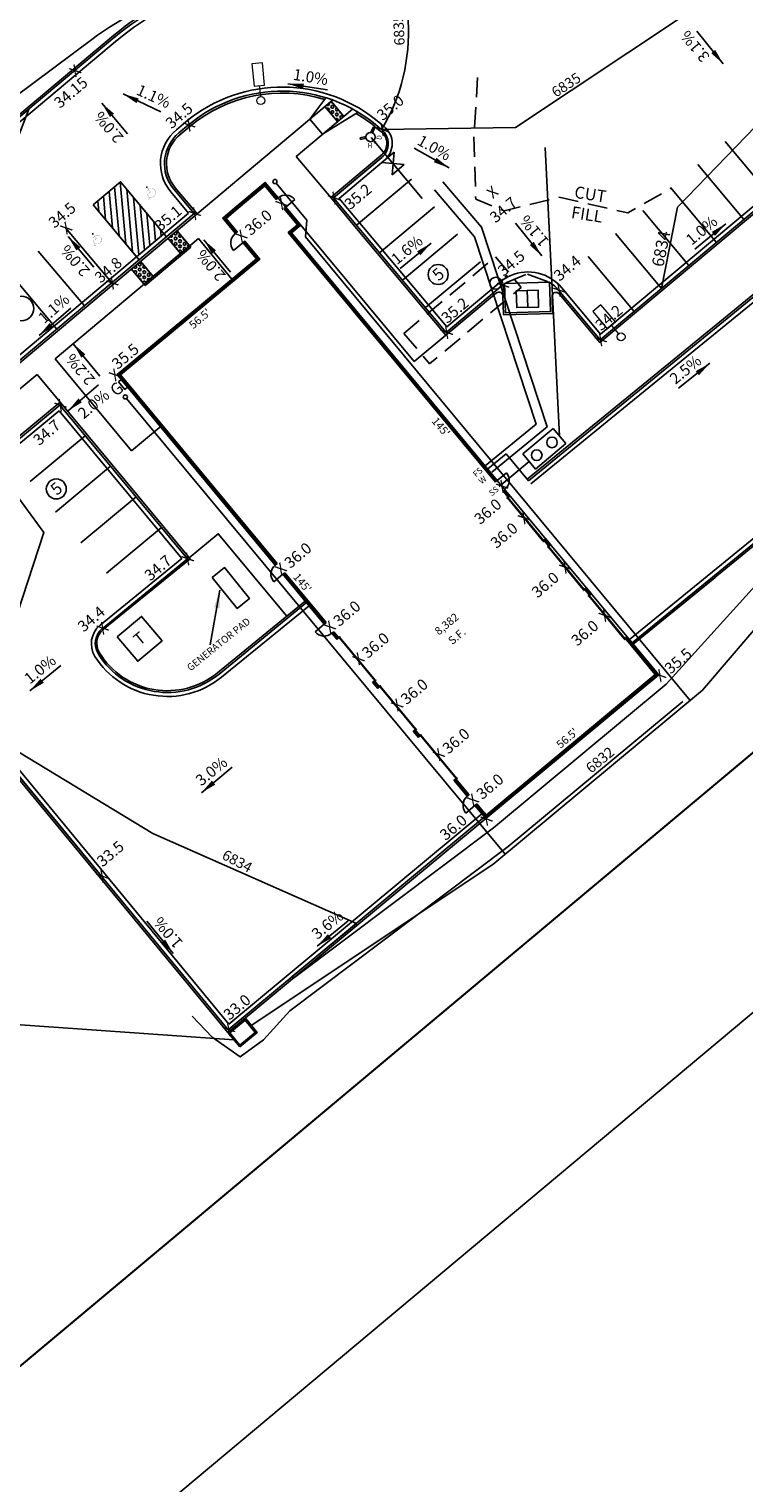
# Model space of a CAD drawing. Units: feet. Extents: x 90482 to 91532, y 91104 to 92230.
# Drawn here: x 91111 to 91290, y 91665 to 92030 of the extents above; entities that cross this region are included whole.
import ezdxf
from ezdxf.enums import TextEntityAlignment as Align

# ---------------------------------------------------------------- set-up
doc = ezdxf.new("R2010")
doc.units = ezdxf.units.FT
doc.header["$LTSCALE"] = 40
doc.header["$MEASUREMENT"] = 0
doc.linetypes.add('HIDDEN2', pattern=[0.1875, 0.125, -0.0625])
doc.linetypes.add('PHANTOM2', pattern=[1.25, 0.625, -0.125, 0.125, -0.125, 0.125, -0.125])
doc.layers.get('0').update_dxf_attribs({"linetype": 'CONTINUOUS'})
for name, color, linetype in [('AS BUILT PR CONT', 252, 'CONTINUOUS'), ('con-ind pond', 6, 'CONTINUOUS'), ('cont-ind', 6, 'CONTINUOUS'), ('cont-nml', 3, 'CONTINUOUS'), ('cont-nml-pond', 3, 'CONTINUOUS'), ('cut-fill line', 7, 'HIDDEN2'), ('cut-fill txt', 4, 'CONTINUOUS'), ('EX-GAS-ANNO', 2, 'CONTINUOUS'), ('EX-SUB-BDY', 5, 'CONTINUOUS'), ('MISC', 4, 'CONTINUOUS'), ('pp-boring', 1, 'CONTINUOUS'), ('PP-BUILDING', 3, 'CONTINUOUS'), ('PP-BUILDING-TXT', 2, 'CONTINUOUS'), ('PP-CONC', 1, 'CONTINUOUS'), ('PP-CURB-BACK', 1, 'CONTINUOUS'), ('PP-CURB-FL', 3, 'CONTINUOUS'), ('PP-LOTS-ANNO', 1, 'CONTINUOUS'), ('PP-PARKING-ANNO', 4, 'CONTINUOUS'), ('PP-PKG-STRIPING', 1, 'CONTINUOUS'), ('pr-crosspan', 2, 'CONTINUOUS'), ('pr-grades', 3, 'CONTINUOUS'), ('pr-lip', 2, 'CONTINUOUS'), ('pr-sidewalk', 2, 'CONTINUOUS'), ('pr-spot els', 2, 'CONTINUOUS'), ('txt-bldg size', 4, 'CONTINUOUS'), ('txt-ut svc', 2, 'CONTINUOUS'), ('ut-fh', 3, 'CONTINUOUS'), ('ut-gas meter', 4, 'CONTINUOUS'), ('ut-inlet', 4, 'CONTINUOUS'), ('ut-light pole', 4, 'CONTINUOUS'), ('UT-SD18', 4, 'SD18'), ('ut-sd8', 4, 'SD8'), ('ut-septic tank', 4, 'CONTINUOUS'), ('ut-ss4', 5, 'SS4'), ('ut-transformer pad', 4, 'CONTINUOUS'), ('ut-underground tank', 1, 'HIDDEN2'), ('ut-wt', 4, 'WT'), ('ut-wt4', 4, 'WT4'), ('ut-wt6', 4, 'WT6')]:
    doc.layers.add(name, color=color, linetype=linetype)
doc.layers.add('pr-lighting', color=2, linetype='CONTINUOUS', lineweight=0)
doc.styles.add('DIM', font='helv.shx', dxfattribs={"width": 0.9})
doc.styles.add('l40', font='simplex.shx', dxfattribs={"height": 2})
doc.styles.add('L60', font='ic-romans.shx', dxfattribs={"height": 3})
doc.styles.add('SHR', font='SIMPLEX', dxfattribs={"height": 1})
doc.styles.get("Standard").update_dxf_attribs({"font": 'helvl2.shx'})
doc.linetypes.add('SD18', pattern='A,0.3,-0.15,["SD 18",Standard,S=0.08,R=0,X=-0.1,Y=-0.05],-0.3,0.25', length=1)
doc.linetypes.add('SD8', pattern='A,0.3,-0.15,["SD 8",Standard,S=0.08,R=0,X=-0.1,Y=-0.05],-0.3,0.25', length=1)
doc.linetypes.add('SS4', pattern='A,0.3,-0.15,["SS-4",Standard,S=0.08,R=0,X=-0.1,Y=-0.05],-0.25,0.25', length=0.95)
doc.linetypes.add('WT', pattern='A,0.3,-0.15,["WT",Standard,S=0.08,R=0,X=-0.1,Y=-0.05],-0.1,0.15', length=0.7)
doc.linetypes.add('WT4', pattern='A,0.3,-0.15,["4 WT",Standard,S=0.08,R=0,X=-0.1,Y=-0.05],-0.25,0.25', length=0.95)
doc.linetypes.add('WT6', pattern='A,0.3,-0.15,["6 WT",Standard,S=0.08,R=0,X=-0.1,Y=-0.05],-0.25,0.25', length=0.95)
doc.dimstyles.new('D40', dxfattribs={"dimscale": 40, "dimtxt": 0.08, "dimasz": 0.1, "dimexe": 0.035, "dimexo": 0.035, "dimgap": 0.03, "dimtad": 1, "dimdsep": 46, "dimtxsty": 'DIM', "dimcen": 0.09, "dimclrd": 1, "dimclre": 1, "dimclrt": 256, "dimaunit": 1, "dimadec": 4, "dimazin": 0, "dimtfac": 1, "dimtmove": 2, "dimatfit": 3, "dimfxl": 0.03, "dimtolj": 1, "dimtzin": 0, "dimlwd": -1, "dimlwe": -1, "dimarcsym": 0})
doc.dimstyles.get("Standard").update_dxf_attribs({"dimtxt": 0.18, "dimasz": 0.18, "dimexe": 0.18, "dimexo": 0.0625, "dimgap": 0.09, "dimtad": 0, "dimtih": 1, "dimtoh": 1, "dimdec": 4, "dimzin": 0, "dimdsep": 46, "dimtxsty": 'Standard', "dimcen": 0.09, "dimadec": 0, "dimazin": 0, "dimtfac": 1, "dimtdec": 4, "dimtofl": 0, "dimtmove": 0, "dimatfit": 3, "dimfxl": 1, "dimtolj": 1, "dimtzin": 0, "dimarcsym": 0})
pattern_1 = [(360, (-0.027, 0.0295), (2e-16, 0.649519053), [0.375, -0.75]), (120, (-0.027, 0.0295), (-0.5625, -0.3247595264), [0.375, -0.75]), (60, (0.348, 0.0295), (-0.5625, 0.3247595264), [0.375, -0.75])]

# ---------------------------------------------------------------- blocks, each defined once
blk = doc.blocks.new('PRKG-08')
at = {"color": 0, "const_width": 0.043}
blk.add_lwpolyline([(-0.3, 1.08, 1.517949), (0.99, -0.53, 1.8201)], format="xyb", dxfattribs=at)
at = {"color": 0, "const_width": 0.215, "flags": 128}
blk.add_lwpolyline([(-0.22, 1.79, 1), (0, 1.79, 1)], format="xyb", close=True, dxfattribs=at)
at = {"color": 0, "const_width": 0.043, "flags": 128}
for points in [[(-0.11, 1.69), (0.01, 0.27), (0.98, 0.27), (1.23, -0.83), (1.66, -0.71)], [(-0.05, 0.98), (0.71, 1.05)]]:
    blk.add_lwpolyline(points, dxfattribs=at)
blk = doc.blocks.new('A$7E4559141713F')
at = {"layer": 'PP-BUILDING', "color": 252}
for p, q in [((-52.63, 155.59), (-52.17, 155.97)), ((-50.72, 153.28), (-50.26, 153.66)), ((-47.95, 155.58), (-50.26, 153.66)), ((-63.37, 142.76), (-61.07, 144.68)), ((2.9, 84.95), (2.44, 84.56)), ((2.9, 84.95), (5.21, 86.86)), ((4.82, 82.64), (4.35, 82.25)), ((6.1, 81.1), (5.63, 80.71)), ((15.04, 70.33), (14.58, 69.94)), ((16.32, 68.79), (15.85, 68.41)), ((-52.43, 64.09), (-52.9, 63.7)), ((-50.98, 61.4), (-53.29, 59.48)), ((-50.52, 61.78), (-50.98, 61.4)), ((25.26, 58.02), (24.8, 57.63)), ((26.54, 56.48), (26.07, 56.1)), ((-40.57, 48.85), (-42.87, 46.94)), ((-40.1, 49.24), (-40.57, 48.85)), ((-38.18, 46.93), (-38.65, 46.55)), ((-36.91, 45.39), (-37.37, 45.01)), ((35.48, 45.71), (35.02, 45.32)), ((-27.96, 34.62), (-28.43, 34.24)), ((-26.69, 33.08), (-27.15, 32.7)), ((-17.74, 22.31), (-18.21, 21.93)), ((-16.46, 20.77), (-16.93, 20.39)), ((-7.52, 10), (-7.99, 9.62)), ((-4.17, 5.96), (-4.63, 5.58)), ((-2.25, 3.66), (-2.72, 3.27)), ((-2.72, 3.27), (-5.02, 1.35))]:
    blk.add_line(p, q, dxfattribs=at)
for points in [[(-52.17, 155.97), (-55.41, 159.87), (-63.07, 153.44)], [(-52.63, 155.59), (-55.49, 159.02), (-62.68, 152.98)], [(2.9, 84.95), (-48.78, 147.18), (-46.47, 149.1), (-50.26, 153.66)], [(-63.07, 153.44), (-66.09, 150.9), (-62.92, 147.04)], [(-62.68, 152.98), (-65.25, 150.82), (-62.46, 147.43), (-63, 146.98)], [(2.44, 84.56), (-49.62, 147.26), (-47.31, 149.18), (-50.72, 153.28)], [(-61.01, 144.73), (-57.63, 140.62), (-92.63, 111.55), (-52.9, 63.7)], [(-61.07, 144.68), (-60.55, 145.11), (-56.78, 140.54), (-91.79, 111.48), (-52.44, 64.09)], [(5.63, 80.72), (4.36, 82.26)], [(6.1, 81.1), (4.82, 82.64)], [(15.86, 68.41), (14.58, 69.95)], [(16.32, 68.79), (15.04, 70.33)], [(-50.98, 61.4), (-40.57, 48.85)], [(-50.52, 61.78), (-40.1, 49.24)], [(26.08, 56.1), (24.8, 57.64)], [(26.54, 56.48), (25.26, 58.02)], [(-38.65, 46.55), (-37.37, 45.01)], [(-38.19, 46.93), (-36.91, 45.39)], [(-2.72, 3.27), (0, 0), (43.47, 36.09), (35.48, 45.71)], [(-2.25, 3.65), (0.08, 0.84), (42.62, 36.17), (35.02, 45.33)], [(-28.43, 34.24), (-27.15, 32.7)], [(-27.97, 34.62), (-26.69, 33.08)], [(-18.21, 21.93), (-16.93, 20.39)], [(-17.75, 22.31), (-16.47, 20.77)], [(-7.99, 9.62), (-4.63, 5.58)], [(-7.52, 10), (-4.17, 5.96)]]:
    blk.add_lwpolyline(points, dxfattribs=at)
for points in [[(5.27, 80.63), (5.37, 80.5), (5.63, 80.71), (5.52, 80.84)], [(5.56, 80.65), (5.45, 80.56), (14.39, 69.79), (14.5, 69.88)], [(14.32, 69.73), (14.43, 69.6), (14.68, 69.82), (14.58, 69.94)], [(15.49, 68.32), (15.6, 68.19), (15.85, 68.41), (15.75, 68.53)], [(15.78, 68.35), (15.67, 68.25), (24.61, 57.48), (24.72, 57.57)], [(24.54, 57.42), (24.65, 57.29), (24.9, 57.51), (24.8, 57.63)], [(25.71, 56.01), (25.82, 55.88), (26.07, 56.1), (25.97, 56.22)], [(26, 56.04), (25.89, 55.94), (34.83, 45.17), (34.95, 45.27)], [(-37.01, 45.52), (-36.91, 45.39), (-36.65, 45.61), (-36.76, 45.73)], [(-36.72, 45.55), (-36.83, 45.45), (-27.89, 34.68), (-27.78, 34.77)], [(34.76, 45.11), (34.87, 44.98), (35.12, 45.2), (35.02, 45.32)], [(-27.96, 34.62), (-27.86, 34.49), (-27.6, 34.71), (-27.71, 34.83)], [(-26.79, 33.21), (-26.69, 33.08), (-26.43, 33.3), (-26.54, 33.42)], [(-26.5, 33.24), (-26.61, 33.14), (-17.67, 22.37), (-17.56, 22.47)], [(-17.74, 22.31), (-17.64, 22.18), (-17.38, 22.4), (-17.49, 22.53)], [(-16.57, 20.9), (-16.46, 20.77), (-16.21, 20.99), (-16.31, 21.11)], [(-16.28, 20.93), (-16.39, 20.83), (-7.45, 10.06), (-7.34, 10.16)], [(-7.52, 10), (-7.41, 9.87), (-7.16, 10.09), (-7.26, 10.22)]]:
    blk.add_lwpolyline(points, close=True, dxfattribs=at)
for centre, start, end in [((-50.26, 153.66), 39.7049, 129.7049), ((-61.07, 144.68), 129.7049, 219.7049), ((2.9, 84.95), 309.7049, 39.7049), ((-50.98, 61.4), 129.7049, 219.7049), ((-40.57, 48.85), 219.7049, 309.7049), ((-2.72, 3.27), 129.7049, 219.7049)]:
    blk.add_arc(centre, 3, start, end, dxfattribs=at)
blk = doc.blocks.new('light post')
at = {"layer": 'pr-lighting', "color": 252}
blk.add_line((0, 3.79), (0, 1), dxfattribs=at)
blk.add_lwpolyline([(-1.34, 3.79), (1.34, 3.79), (1.34, 9.42), (-1.34, 9.42)], close=True, dxfattribs=at)
blk.add_circle((0, 0), 1, dxfattribs=at)

msp = doc.modelspace()

# ---------------------------------------------------------------- hatches: boundary and pattern name
at = {"layer": 'PP-PKG-STRIPING'}
h = msp.add_hatch(dxfattribs=at)
h.set_pattern_fill('ANSI31', color=252, scale=12, angle=410.18707, style=0)
h.set_pattern_definition([(95.187067, (183119.2677, 778.9951), (-1.493857247, -0.135611676), [])])
h.paths.add_polyline_path([(91126.932, 91985.925), (91133.832, 91991.704), (91144.748, 91978.671), (91137.848, 91972.892)])
at = {"layer": 'pr-sidewalk'}
h = msp.add_hatch(dxfattribs=at)
h.set_pattern_fill('HEX', color=252, scale=3)
h.paths.add_polyline_path([(91186.738, 92011.942), (91185.207, 92010.656), (91188.393, 92006.865), (91189.924, 92008.151)])
h = msp.add_hatch(dxfattribs=at)
h.set_pattern_fill('HEX', color=252, scale=3)
h.set_pattern_definition(pattern_1)
h.paths.add_polyline_path([(91148, 91979.461), (91145.703, 91977.532), (91148.902, 91973.724), (91151.199, 91975.654)])
h = msp.add_hatch(dxfattribs=at)
h.set_pattern_fill('HEX', color=252, scale=3)
h.set_pattern_definition(pattern_1)
h.paths.add_polyline_path([(91138.811, 91971.744), (91136.513, 91969.815), (91139.716, 91966.003), (91142.012, 91967.933)])

# ---------------------------------------------------------------- linework, layer by layer
at = {"layer": 'AS BUILT PR CONT', "flags": 128}
for points, elevation in [([(91273.777, 91985.302), (91269.779, 91964.932), (91343.673, 92026.825), (91331.613, 92029.561)], 6834), ([(91273.777, 91985.302), (91295.931, 92008.176), (91331.195, 92029.23)], 6834), ([(91305.524, 91994.872), (91305.457, 91994.164), (91301.134, 91970.161), (91301.45, 91969.774), (91295.252, 91964.711), (91315.806, 91919.521), (91329.126, 91930.403), (91329.442, 91930.015), (91270.994, 91865.485)], 6834), ([(91227.525, 91829.383), (91270.994, 91865.485)], 6834), ([(91275.155, 91861.141), (91231.248, 91824.675), (91176.362, 91783.37)], 6832), ([(91227.525, 91829.383), (91177.324, 91791.603), (91177.004, 91791.989), (91193.09, 91805.346), (91141.987, 91827.923), (91098.346, 91854.34), (91129.032, 91817.187), (91128.646, 91816.869)], 6834), ([(91176.362, 91783.37), (91169.753, 91776.056), (91163.891, 91771.781), (91156.853, 91776.714), (91151.835, 91782.054)], 6832)]:
    msp.add_lwpolyline(points, dxfattribs=dict(at, elevation=elevation))
at = {"layer": 'AS BUILT PR CONT', "elevation": 6834, "flags": 128}
msp.add_lwpolyline([(91078.43, 91877.669), (91078.815, 91877.987), (91098.346, 91854.34), (91114.593, 91903.552), (91100.128, 91923.139, -0.141172), (91086.092, 91932.019), (91086.465, 91932.351), (91081.666, 91947.195), (91081.34, 91947.583), (91082.986, 91948.967, -0.4142136), (91087.213, 91948.601), (91110.778, 92010), (91074.39, 91979.523), (91074.069, 91979.906), (90878.172, 91827.473)], format="xyb", dxfattribs=at)
at = {"layer": 'con-ind pond', "color": 252, "elevation": 6835, "flags": 128}
msp.add_lwpolyline([(91126.596, 92027.478), (91072.857, 91987.406), (91038.462, 91962.005), (90886.922, 91838.082)], dxfattribs=at)
at = {"layer": 'cont-ind', "color": 252, "flags": 128}
msp.add_lwpolyline([(91233.056, 92005.325), (91275.305, 92033.421), (91356.16, 92074.466), (91414.415, 92122.571)], dxfattribs=at)
at = {"layer": 'cont-ind', "color": 252, "elevation": 6835, "flags": 128}
msp.add_lwpolyline([(91126.596, 92027.478, -0.0938613), (91152.186, 92039.953), (91152.337, 92039.491, -0.1349846), (91186.904, 92042.142, 0.7076755), (91196.451, 92058.404, -0.305335), (91199.45, 92004.818), (91233.056, 92005.325)], format="xyb", dxfattribs=at)
at = {"layer": 'cont-nml-pond', "color": 252, "elevation": 6834.7, "flags": 128}
msp.add_lwpolyline([(91150.69, 91896.929), (91118.562, 91935.594)], dxfattribs=at)
at = {"layer": 'cut-fill line', "flags": 128}
msp.add_lwpolyline([(91223.554, 92017.956), (91222.634, 92003.009), (91223.094, 91987.371), (91230.228, 91984.381), (91244.036, 91987.831), (91261.295, 91983.922), (91272.341, 91990.131)], dxfattribs=at)
at = {"layer": 'EX-SUB-BDY'}
msp.add_line((91531.661, 91982.987), (90481.832, 91104.122), dxfattribs=at)
at = {"layer": 'EX-SUB-BDY', "linetype": 'PHANTOM2', "const_width": 0.5, "flags": 128}
msp.add_lwpolyline([(91338.796, 92212.811), (91435.151, 92097.852), (91412.147, 92078.595), (91457.64, 92024.319), (91454.496, 91983.63), (90791.98, 91429.025), (90727.782, 91505.697), (90699.785, 91539.134, -0.0201745), (90634.781, 91623.467), (90986.072, 91917.539), (90973.234, 91932.875), (91325.958, 92228.147)], format="xyb", close=True, dxfattribs=at)
at = {"layer": 'MISC', "color": 252}
for p, q in [((91230.654, 91966.279), (91235.726, 91968.44)), ((91241.309, 91966.604), (91236.127, 91968.487)), ((91236.037, 91964.401), (91236.166, 91960.172))]:
    msp.add_line(p, q, dxfattribs=at)
msp.add_lwpolyline([(91233.287, 91964.331), (91238.788, 91964.471), (91238.896, 91960.242), (91233.395, 91960.101)], close=True, dxfattribs=at)
at = {"layer": 'PP-BUILDING', "color": 252, "flags": 128}
for points in [[(91162.692, 91978.741), (91159.518, 91982.595), (91170.195, 91991.569), (91173.436, 91987.666)], [(91175.352, 91985.358), (91179.139, 91980.798), (91176.831, 91978.882), (91228.51, 91916.645)], [(91172.711, 91895.401), (91132.977, 91943.252), (91167.982, 91972.319), (91164.6, 91976.425)], [(91230.426, 91914.337), (91231.704, 91912.798)], [(91240.648, 91902.027), (91241.925, 91900.489)], [(91185.042, 91880.551), (91174.628, 91893.093)], [(91188.236, 91876.704), (91186.958, 91878.243)], [(91261.09, 91877.408), (91269.076, 91867.792), (91225.608, 91831.698), (91222.893, 91834.967)], [(91198.458, 91864.395), (91197.18, 91865.933)], [(91208.679, 91852.085), (91207.401, 91853.624)], [(91220.976, 91837.275), (91217.623, 91841.314)]]:
    msp.add_lwpolyline(points, dxfattribs=at)
at = {"layer": 'PP-BUILDING', "color": 252, "const_width": 0.66, "flags": 128}
for points in [[(91162.947, 91978.951), (91159.98, 91982.552), (91170.153, 91991.103), (91173.182, 91987.456)], [(91175.099, 91985.148), (91178.674, 91980.841), (91176.366, 91978.925), (91228.256, 91916.434)], [(91172.965, 91895.612), (91133.442, 91943.209), (91168.446, 91972.276), (91164.855, 91976.635)], [(91230.173, 91914.126), (91231.45, 91912.587)], [(91240.394, 91901.817), (91241.672, 91900.278)], [(91185.296, 91880.762), (91174.882, 91893.304)], [(91250.615, 91889.507), (91251.893, 91887.968)], [(91188.49, 91876.915), (91187.212, 91878.454)], [(91260.837, 91877.198), (91268.611, 91867.835), (91225.651, 91832.162), (91223.147, 91835.178)], [(91198.711, 91864.605), (91197.434, 91866.144)], [(91208.933, 91852.296), (91207.655, 91853.835)], [(91221.23, 91837.486), (91217.876, 91841.525)]]:
    msp.add_lwpolyline(points, dxfattribs=at)
at = {"layer": 'PP-CONC', "color": 252}
msp.add_line((91226.101, 91919.546), (91230.717, 91923.379), dxfattribs=at)
at = {"layer": 'PP-CONC', "color": 252, "flags": 128}
msp.add_lwpolyline([(91236.351, 91916.594), (91230.717, 91923.379)], dxfattribs=at)
at = {"layer": 'PP-CURB-BACK', "color": 252}
for p, q in [((91049.194, 91959.071), (91132.099, 92028.512)), ((91266.125, 91941.563), (91315.487, 91981.886)), ((91236.031, 91916.979), (91266.125, 91941.563)), ((91104.403, 91924.479), (91118.627, 91936.299)), ((91118.627, 91936.299), (91151.304, 91896.974)), ((91160.827, 91777.906), (91045.391, 91917.67)), ((91129.493, 91879.172), (91151.304, 91896.974)), ((91180.251, 91886.321), (91158.206, 91868.328)), ((91225.608, 91831.698), (91160.827, 91777.906))]:
    msp.add_line(p, q, dxfattribs=at)
msp.add_lwpolyline([(91262.685, 91875.481), (91395.109, 91983.659, 0.2813618), (91409.027, 92088.475, 0.2813618)], format="xyb", dxfattribs=at)
msp.add_lwpolyline([(91156.86, 91892.26), (91163.143, 91884.48), (91166.255, 91886.994), (91159.972, 91894.773)], close=True, dxfattribs=at)
msp.add_lwpolyline([(91262.689, 91875.484), (91283.268, 91892.295)], dxfattribs=at)
for centre, radius, start, end in [((91174.426, 91977.92), 65.963, 79.00554, 129.91721), ((91196.904, 92001.361), 3.859, 307.39871, 46.18563), ((91132.346, 91875.72), 4.5, 129.22105, 211.51622), ((91145.559, 91883.822), 20, 211.51622, 309.22105)]:
    msp.add_arc(centre, radius, start, end, dxfattribs=at)
at = {"layer": 'PP-CURB-FL', "color": 252}
for p, q in [((91049.515, 91958.688), (91132.42, 92028.128)), ((91148.5, 92003.99), (91150.9, 92006)), ((91305.524, 91994.872), (91254.358, 91952.016)), ((91152.34, 91983.746), (91147.213, 91989.846)), ((91096.864, 91937.118), (91152.34, 91983.746)), ((91262.369, 91875.869), (91394.753, 91984.013)), ((91266.054, 91940.859), (91316.19, 91981.816)), ((91254.358, 91952.016), (91243.923, 91964.473)), ((91104.722, 91924.094), (91118.562, 91935.594)), ((91118.562, 91935.594), (91150.69, 91896.929)), ((91160.893, 91778.611), (91045.776, 91917.988)), ((91150.69, 91896.929), (91129.176, 91879.369)), ((91180.587, 91885.95), (91158.581, 91867.989)), ((91225.289, 91832.082), (91160.893, 91778.611))]:
    msp.add_line(p, q, dxfattribs=at)
at = {"layer": 'PP-CURB-FL', "color": 252, "flags": 128}
msp.add_lwpolyline([(91199.466, 91997.824), (91187.352, 91987.677), (91215.677, 91953.859), (91229.836, 91965.718, -0.0162559), (91230.348, 91966.119, -0.0162559)], format="xyb", dxfattribs=at)
msp.add_lwpolyline([(91241.664, 91966.464), (91241.888, 91959.138), (91230.563, 91958.793), (91230.339, 91966.119)], close=True, dxfattribs=at)
at = {"layer": 'PP-CURB-FL', "color": 252}
msp.add_lwpolyline([(91236.348, 91916.592), (91266.054, 91940.859)], dxfattribs=at)
for centre, radius, start, end in [((91174.433, 91977.707), 65.631, 79.04642, 130.09621), ((91174.456, 91977.642), 36.865, 49.10577, 129.71618), ((91129.71, 91918.842), 110.705, 50.95231, 51.52332), ((91196.561, 92001.312), 4.541, 309.25279, 50.48981), ((91154.869, 91996.28), 10, 129.55449, 220.04726), ((91236.257, 91958.052), 10, 39.94919, 57.26823), ((91132.492, 91875.627), 6, 129.22105, 212.12858), ((91132.492, 91875.627), 5, 129.22105, 212.12858), ((91145.618, 91883.87), 20.5, 212.12858, 309.22105)]:
    msp.add_arc(centre, radius, start, end, dxfattribs=at)
at = {"layer": 'PP-PARKING-ANNO', "color": 252}
for centre, radius in [((91213.66, 91968.414), 2.513), ((91108.904, 91959.869), 3.112), ((91117.694, 91914.522), 2.513)]:
    msp.add_circle(centre, radius, dxfattribs=at)
at = {"layer": 'PP-PKG-STRIPING', "color": 252}
for p, q in [((91297.377, 91988.048), (91285.819, 92001.847)), ((91199.417, 91997.783), (91187.352, 91987.677)), ((91290.477, 91982.269), (91278.919, 91996.068)), ((91145.417, 91977.875), (91133.809, 91991.685)), ((91133.832, 91991.704), (91145.39, 91977.905)), ((91206.93, 91992.335), (91193.13, 91980.777)), ((91283.578, 91976.49), (91272.02, 91990.289)), ((91126.932, 91985.925), (91138.49, 91972.126)), ((91153.064, 91983.662), (91096.803, 91936.414)), ((91138.527, 91972.084), (91126.92, 91985.894)), ((91212.709, 91985.436), (91198.909, 91973.878)), ((91276.678, 91970.711), (91265.12, 91984.51)), ((91131.637, 91966.294), (91120.03, 91980.103)), ((91269.779, 91964.932), (91258.221, 91978.731)), ((91218.487, 91978.536), (91204.688, 91966.978)), ((91124.748, 91960.503), (91113.141, 91974.313)), ((91224.266, 91971.637), (91210.467, 91960.079)), ((91262.879, 91959.153), (91251.321, 91972.952)), ((91117.858, 91954.712), (91106.251, 91968.522)), ((91111.109, 91916.399), (91124.953, 91927.903)), ((91117.5, 91908.708), (91131.344, 91920.212)), ((91123.891, 91901.017), (91137.735, 91912.521)), ((91130.282, 91893.326), (91144.126, 91904.829))]:
    msp.add_line(p, q, dxfattribs=at)
at = {"layer": 'PP-PKG-STRIPING', "color": 252, "flags": 128}
for points in [[(91153.064, 91983.662), (91147.596, 91990.167, -0.4167873), (91148.82, 92003.606), (91151.22, 92005.616, -0.2527763), (91185.142, 92012.407, -0.2527763)], [(91193.04, 92008.913, -0.0443889), (91198.275, 92005.144, 0.0141571), (91199.577, 92004.146)], [(91192.748, 91980.456), (91215.615, 91953.155), (91228.292, 91963.772, -0.6261023), (91229.933, 91963.036), (91230.078, 91958.278), (91242.403, 91958.653), (91242.274, 91962.883, -0.7119568), (91244.04, 91963.556), (91254.296, 91951.311), (91305.457, 91994.164)]]:
    msp.add_lwpolyline(points, format="xyb", dxfattribs=at)
msp.add_lwpolyline([(91199.253, 91998.297), (91186.647, 91987.739), (91192.748, 91980.456)], dxfattribs=at)
msp.add_lwpolyline([(91126.932, 91985.925), (91133.832, 91991.704), (91144.748, 91978.671), (91137.848, 91972.892)], close=True, dxfattribs=at)
at = {"layer": 'pr-crosspan', "color": 252}
msp.add_line((91228.51, 91916.645), (91261.09, 91877.408), dxfattribs=at)
at = {"layer": 'pr-lip', "color": 252}
for p, q in [((91050.157, 91957.921), (91133.062, 92027.362)), ((91147.861, 92004.759), (91150.259, 92006.767)), ((91150.931, 91983.868), (91146.448, 91989.202)), ((91096.986, 91938.527), (91150.931, 91983.868)), ((91316.049, 91980.408), (91264.363, 91938.187)), ((91105.361, 91923.325), (91118.432, 91934.186)), ((91118.432, 91934.186), (91149.276, 91897.066)), ((91161.026, 91780.021), (91046.547, 91918.625)), ((91261.737, 91876.643), (91293.465, 91902.562)), ((91149.276, 91897.066), (91128.688, 91880.262)), ((91181.219, 91885.176), (91159.213, 91867.214)), ((91224.65, 91832.852), (91161.026, 91780.021))]:
    msp.add_line(p, q, dxfattribs=at)
msp.add_lwpolyline([(91231.908, 91968.156, -0.3313843), (91244.69, 91965.115), (91254.482, 91953.424), (91366.029, 92046.855, -0.6541103), (91370.131, 92044.816, -0.1396035), (91360.667, 92016.857), (91319.146, 91982.939), (91348.248, 91947.315), (91394.04, 91984.722, 0.2810171), (91407.645, 92087.892, 0.2810171)], format="xyb", dxfattribs=at)
at = {"layer": 'pr-lip', "color": 252, "flags": 128}
msp.add_lwpolyline([(91200.108, 91997.057), (91188.76, 91987.553), (91215.802, 91955.268), (91229.194, 91966.485, -0.072832), (91231.908, 91968.156, -0.072832)], format="xyb", dxfattribs=at)
at = {"layer": 'pr-lip', "color": 252}
msp.add_lwpolyline([(91236.98, 91915.817), (91264.363, 91938.187)], dxfattribs=at)
for centre, radius, start, end in [((91174.433, 91977.707), 64.631, 79.04642, 130.09621), ((91174.456, 91977.642), 37.865, 49.13784, 129.71928), ((91154.869, 91996.28), 11, 129.57286, 220.04726), ((91129.71, 91918.842), 111.705, 50.95231, 51.51255), ((91196.561, 92001.312), 5.541, 309.25279, 50.48981), ((91145.618, 91883.87), 21.5, 212.12858, 309.22105)]:
    msp.add_arc(centre, radius, start, end, dxfattribs=at)
at = {"layer": 'pr-sidewalk', "color": 252}
for p, q in [((91187.121, 92012.263), (91153.064, 91983.662)), ((91185.46, 92012.827), (91181.379, 92007.441)), ((91186.739, 92011.942), (91189.924, 92008.151)), ((91192.122, 92009.999), (91177.95, 91998.087)), ((91184.567, 92003.648), (91193.507, 92009.203)), ((91185.208, 92010.655), (91188.393, 92006.865)), ((91181.379, 92007.441), (91184.567, 92003.648)), ((91186.647, 91987.739), (91177.95, 91998.087)), ((91148, 91979.461), (91151.52, 91975.272)), ((91179.139, 91980.798), (91207.612, 91946.509)), ((91153.393, 91977.447), (91117.385, 91947.182)), ((91139.716, 91966.003), (91151.199, 91975.654)), ((91140.037, 91965.62), (91151.52, 91975.272)), ((91145.703, 91977.532), (91148.902, 91973.724)), ((91153.393, 91977.447), (91161.822, 91967.215)), ((91138.811, 91971.744), (91142.012, 91967.933)), ((91136.513, 91969.815), (91140.037, 91965.62)), ((91215.615, 91953.155), (91207.612, 91946.509)), ((91136.553, 91924.113), (91117.385, 91947.182)), ((91112.852, 91943.249), (91100.02, 91932.586)), ((91118.627, 91936.299), (91112.852, 91943.249)), ((91136.553, 91924.113), (91144.097, 91930.377))]:
    msp.add_line(p, q, dxfattribs=at)
at = {"layer": 'pr-sidewalk', "color": 252, "flags": 128}
msp.add_lwpolyline([(91151.11, 91897.207), (91158.392, 91903.253), (91175.602, 91882.527)], dxfattribs=at)
at = {"layer": 'ut-fh', "color": 252}
for p, q in [((91197.363, 92005.519), (91196.747, 92004.135)), ((91197.131, 92004.037), (91197.72, 92005.361)), ((91197.72, 92005.361), (91197.363, 92005.519)), ((91195.491, 92003.1), (91194.014, 92002.762)), ((91194.101, 92002.381), (91194.014, 92002.762)), ((91195.513, 92002.705), (91194.101, 92002.381))]:
    msp.add_line(p, q, dxfattribs=at)
msp.add_circle((91196.655, 92002.966), 1.172, dxfattribs=at)
at = {"layer": 'ut-gas meter', "color": 252}
msp.add_lwpolyline([(91133.318, 91941.461), (91134.006, 91942.023), (91135.583, 91940.095), (91134.894, 91939.532)], close=True, dxfattribs=at)
at = {"layer": 'ut-inlet', "color": 252}
for points in [[(91163.775, 91774.297), (91160.827, 91777.906), (91165.21, 91781.487), (91168.159, 91777.878)], [(91163.822, 91774.761), (91161.291, 91777.859), (91165.164, 91781.022), (91167.694, 91777.925)]]:
    msp.add_lwpolyline(points, close=True, dxfattribs=at)
at = {"layer": 'UT-SD18', "color": 252}
msp.add_line((91090.591, 91781.086), (91162.301, 91776.102), dxfattribs=at)
at = {"layer": 'UT-SD18', "color": 252, "flags": 128}
msp.add_lwpolyline([(91166.685, 91779.682), (91227.38, 91820.171), (91280.08, 91863.931), (91346.614, 91941.68)], dxfattribs=at)
at = {"layer": 'ut-sd8', "color": 252}
for p, q in [((91170.195, 91991.569), (91179.139, 91980.798)), ((91172.958, 91991.373), (91180.678, 91982.076)), ((91180.678, 91982.076), (91180.286, 91977.851)), ((91277.003, 91861.376), (91180.286, 91977.851)), ((91230.458, 91822.726), (91135.366, 91937.244))]:
    msp.add_line(p, q, dxfattribs=at)
for centre in [(91172.626, 91991.773), (91135.034, 91937.644)]:
    msp.add_circle(centre, 0.519, dxfattribs=at)
at = {"layer": 'ut-septic tank', "color": 252}
for p, q in [((91234.901, 91923.311), (91242.564, 91929.736)), ((91242.564, 91929.736), (91245.776, 91925.904)), ((91238.113, 91919.479), (91245.776, 91925.904)), ((91234.901, 91923.311), (91238.113, 91919.479))]:
    msp.add_line(p, q, dxfattribs=at)
for centre in [(91242.254, 91926.214), (91238.423, 91923.001)]:
    msp.add_circle(centre, 1.333, dxfattribs=at)
at = {"layer": 'ut-ss4', "color": 252}
for p, q in [((91244.17, 91927.82), (91240.569, 92000.334)), ((91229.008, 91915.107), (91236.507, 91921.395))]:
    msp.add_line(p, q, dxfattribs=at)
at = {"layer": 'ut-transformer pad', "color": 252, "flags": 128}
msp.add_lwpolyline([(91132.996, 91877.354), (91138.139, 91871.226), (91144.267, 91876.368), (91139.125, 91882.496)], close=True, dxfattribs=at)
at = {"layer": 'ut-underground tank', "color": 252, "flags": 128}
msp.add_lwpolyline([(91205.06, 91953.611), (91228.083, 91972.845), (91234.495, 91965.171), (91211.472, 91945.937)], close=True, dxfattribs=at)
at = {"layer": 'ut-underground tank', "color": 252, "linetype": 'Continuous'}
msp.add_circle((91228.113, 91966.228), 1.5, dxfattribs=at)
at = {"layer": 'ut-underground tank', "color": 252}
msp.add_circle((91230.819, 91967.849), 0.25, dxfattribs=at)
at = {"layer": 'ut-wt', "color": 252}
for p, q in [((91202.579, 91999.134), (91199.513, 91996.565)), ((91202.081, 91993.499), (91202.579, 91999.134)), ((91199.513, 91996.565), (91205.148, 91996.067)), ((91205.148, 91996.067), (91202.081, 91993.499))]:
    msp.add_line(p, q, dxfattribs=at)
at = {"layer": 'ut-wt', "color": 252, "flags": 128}
msp.add_lwpolyline([(91225.484, 91920.294), (91238.248, 91930.781), (91222.747, 91977.916), (91212.732, 91989.676)], dxfattribs=at)
at = {"layer": 'ut-wt4', "color": 252, "flags": 128}
msp.add_lwpolyline([(91227.143, 91918.719), (91241.026, 91930.113), (91224.522, 91980.313), (91214.855, 91991.666)], dxfattribs=at)
at = {"layer": 'ut-wt6', "color": 252}
msp.add_line((91209.65, 91987.481), (91196.808, 92002.813), dxfattribs=at)

# ---------------------------------------------------------------- block references
at = {"layer": 'pp-boring'}
msp.add_blockref('A$7E4559141713F', (91225.608, 91831.698), dxfattribs=at)
at = {"layer": 'PP-PKG-STRIPING', "color": 252, "xscale": -1, "rotation": 41.09638888888878}
for p in [(91141.521, 91988.945), (91127.936, 91977.2)]:
    msp.add_blockref('PRKG-08', p, dxfattribs=at)
at = {"layer": 'ut-light pole'}
for p, rotation in [((91169.079, 92012.108), 5.621586471728825), ((91259.611, 91952.745), 40.0819555954523)]:
    msp.add_blockref('light post', p, dxfattribs=dict(at, rotation=rotation))

# ---------------------------------------------------------------- texts
at = {"layer": 'AS BUILT PR CONT', "color": 252, "style": 'L60'}
msp.add_text('6834', height=3, rotation=78.72661, dxfattribs=at).set_placement((91270.237, 91970.149))
at = {"layer": 'cont-nml', "color": 252, "style": 'L60'}
for s, rotation, p in [('6835', 92.91391, (91205.268, 92026.033)), ('6835', 33.49692, (91243.246, 92012.813)), ('6832', 39.53451, (91252.113, 91842.92)), ('6834', 331.74206, (91159.084, 91821.703))]:
    msp.add_text(s, height=2.6, rotation=rotation, dxfattribs=at).set_placement(p)
at = {"layer": 'cut-fill txt', "style": 'L60'}
for s, p in [('CUT', (91247.72, 91987.716)), ('FILL', (91246.932, 91982.634))]:
    msp.add_text(s, height=3, rotation=351.19413, dxfattribs=at).set_placement(p)
at = {"layer": 'PP-BUILDING-TXT', "color": 252, "insert": (91166.989, 91880.472), "char_height": 1.8, "width": 50, "attachment_point": 9, "rotation": 38.8877, "style": 'L60'}
msp.add_mtext('GENERATOR PAD', dxfattribs=at)
at = {"layer": 'PP-LOTS-ANNO', "color": 252, "style": 'l40'}
for s, rotation, p in [("56.5'", 40.39877, (91152.106, 91954.601)), ("145'", 309.97015, (91211.885, 91931.496)), ("145'", 309.97015, (91177.068, 91892.303)), ("56.5'", 40.39877, (91244.408, 91849.156))]:
    msp.add_text(s, height=2, rotation=rotation, dxfattribs=at).set_placement(p)
at = {"layer": 'PP-PARKING-ANNO', "color": 252, "style": 'L60'}
for p in [(91213.771, 91966.63), (91117.804, 91912.738)]:
    msp.add_text('5', height=3, rotation=40.2799, dxfattribs=at).set_placement(p)
at = {"layer": 'pr-grades', "color": 252, "style": 'L60'}
for s, rotation, p in [('3.1%%%', 129.63977, (91282.074, 92023.243)), ('1.0%%%', 350.93054, (91177.036, 92017.369)), ('1.1%%%', 335.51174, (91137.56, 92013.755)), ('2.0%%%', 130.44703, (91134.77, 92002.975)), ('1.0%%%', 330.72896, (91208.138, 92001.206)), ('1.1%%%', 129.63977, (91241.68, 91976.842)), ('1.0%%%', 39.77205, (91277.361, 91975.6)), ('2.0%%%', 130.44703, (91126.324, 91969.444)), ('1.6%%%', 39.77205, (91203.308, 91970.726)), ('2.0%%%', 130.31006, (91160.441, 91968.249)), ('1.1%%%', 41.28355, (91114.662, 91955.902)), ('2.2%%%', 130.31006, (91127.624, 91942.114)), ('2.5%%%', 39.01612, (91273.275, 91940.658)), ('2.0%%%', 40.12634, (91124.589, 91931.953)), ('1.0%%%', 39.1001, (91111.058, 91865.326)), ('3.0%%%', 39.1001, (91154.134, 91839.72)), ('1.0%%%', 130.31006, (91149.668, 91800.554)), ('3.6%%%', 39.1001, (91183.276, 91801.14))]:
    msp.add_text(s, height=2.8, rotation=rotation, dxfattribs=at).set_placement(p)
at = {"layer": 'pr-spot els', "color": 252, "style": 'L60'}
for s, p in [('X', (91122.489, 92017.845)), ('34.15', (91118.605, 92010.004)), ('34.5', (91146.64, 92004.859)), ('35.0', (91199.706, 92006.894)), ('X', (91151.109, 92004.209)), ('X', (91199.659, 92003.025)), ('35.2', (91191.569, 91984.543)), ('X', (91227.381, 91987.322)), ('34.5', (91117.219, 91979.888)), ('X', (91174.382, 91984.451)), ('X', (91187.561, 91985.887)), ('34.7', (91228.103, 91981.214)), ('35.1', (91143.847, 91979.082)), ('X', (91152.549, 91981.956)), ('36.0', (91166.548, 91978.032)), ('X', (91120.24, 91978.313)), ('X', (91164.234, 91976.329)), ('34.8', (91128.826, 91966.078)), ('34.5', (91230.093, 91967.797)), ('34.4', (91244.18, 91966.552)), ('X', (91131.847, 91964.503)), ('X', (91230.045, 91963.928)), ('X', (91244.133, 91962.683)), ('35.2', (91215.934, 91955.938)), ('34.2', (91254.615, 91954.094)), ('X', (91215.887, 91952.069)), ('X', (91254.567, 91950.225)), ('35.5', (91133.109, 91944.384)), ('X', (91132.49, 91941.415)), ('X', (91118.784, 91933.776)), ('34.7', (91113.364, 91925.243)), ('X', (91229.789, 91913.431)), ('36.0', (91224.203, 91905.405)), ('36.0', (91228.296, 91899.382)), ('X', (91235.281, 91905.479)), ('X', (91150.781, 91895.189)), ('36.0', (91176.491, 91894.373)), ('34.7', (91141.314, 91891.228)), ('X', (91174.178, 91892.67)), ('X', (91245.629, 91893.081)), ('36.0', (91238.644, 91886.983)), ('34.4', (91124.561, 91878.393)), ('36.0', (91188.791, 91879.78)), ('X', (91255.575, 91880.955)), ('X', (91129.421, 91877.761)), ('X', (91186.478, 91878.077)), ('36.0', (91248.59, 91874.857)), ('36.0', (91195.991, 91871.769)), ('X', (91193.678, 91870.065)), ('35.5', (91272.054, 91867.834)), ('X', (91269.47, 91865.862)), ('36.0', (91205.722, 91860.144)), ('X', (91203.408, 91858.44)), ('36.0', (91216.208, 91847.727)), ('X', (91213.894, 91846.023)), ('36.0', (91224.743, 91836.291)), ('X', (91222.429, 91834.588)), ('36.0', (91215.545, 91826.006)), ('X', (91225.868, 91829.764)), ('33.5', (91129.346, 91819.383)), ('X', (91129.265, 91815.413)), ('33.0', (91161.186, 91780.832)), ('X', (91161.106, 91776.862))]:
    msp.add_text(s, height=2.8, rotation=40.34497, dxfattribs=at).set_placement(p)
at = {"layer": 'txt-bldg size', "color": 252, "style": 'l40'}
for s, p in [('8,382', (91216.433, 91879.811)), ('S.F.', (91218.982, 91876.728))]:
    msp.add_text(s, height=2, rotation=39.57898, dxfattribs=at).set_placement(p, align=Align.CENTER)
at = {"layer": 'txt-ut svc', "color": 252, "style": 'l40'}
for s, p in [('FS', (91223.179, 91917.39)), ('W', (91224.619, 91915.635)), ('SS', (91227.187, 91912.609))]:
    msp.add_text(s, height=1.5, rotation=40.39877, dxfattribs=at).set_placement(p)
at = {"layer": 'ut-fh', "color": 252, "style": 'SHR'}
for s, rotation, p in [('H', 354.46593, (91196.457, 92000.214)), ('Y', 39.46593, (91198.46, 92000.829)), ('D', 84.46593, (91199.434, 92002.786))]:
    msp.add_text(s, height=1.25, rotation=rotation, dxfattribs=at).set_placement(p, align=Align.CENTER)
at = {"layer": 'ut-gas meter', "color": 252, "style": 'L60'}
msp.add_text('G', height=3, rotation=39.05766, dxfattribs=at).set_placement((91132.704, 91937.623))
at = {"layer": 'ut-transformer pad', "color": 252, "style": 'L60'}
msp.add_text('T', height=3, rotation=39.1001, dxfattribs=at).set_placement((91138.597, 91874.995))

# ---------------------------------------------------------------- leaders
at = {"layer": 'EX-GAS-ANNO', "color": 252}
msp.add_leader([(91158.805, 91889.046), (91156.369, 91875.33)], dimstyle='Standard', override={"dimscale": 50, "dimasz": 0.09, "dimgap": 0.09, "dimtad": 0, "dimpost": "'", "dimtxsty": 'L60'}, dxfattribs=at)
at = {"layer": 'pr-grades', "color": 252}
for points in [[(91285.279, 92021.332), (91278.699, 92029.524)], [(91175.873, 92016.327), (91185.817, 92014.841)], [(91134.497, 92013.783), (91143.992, 92009.283)], [(91129.122, 92011.469), (91135.569, 92003.753)], [(91216.38, 91995.197), (91207.658, 92000.2)], [(91239.686, 91973.09), (91233.106, 91981.282)], [(91285.92, 91981.147), (91278.129, 91974.792)], [(91120.677, 91977.937), (91127.124, 91970.221)], [(91154.767, 91977.138), (91161.442, 91969.023)], [(91211.867, 91976.273), (91204.076, 91969.918)], [(91113.38, 91953.119), (91121.38, 91959.932)], [(91121.95, 91951.003), (91128.625, 91942.889)], [(91281.906, 91946.091), (91274.032, 91939.839)], [(91120.658, 91934.171), (91128.281, 91940.726)], [(91111.059, 91863.765), (91118.798, 91870.183)], [(91154.135, 91838.158), (91161.875, 91844.576)], [(91147.079, 91797.77), (91140.404, 91805.885)], [(91183.276, 91799.578), (91191.016, 91805.996)]]:
    msp.add_leader(points, dimstyle='D40', override={"dimtxt": 0.2, "dimgap": 0.03, "dimtad": 0, "dimzin": 0, "dimclrd": 252}, dxfattribs=at)

doc.saveas('drawing.dxf')
